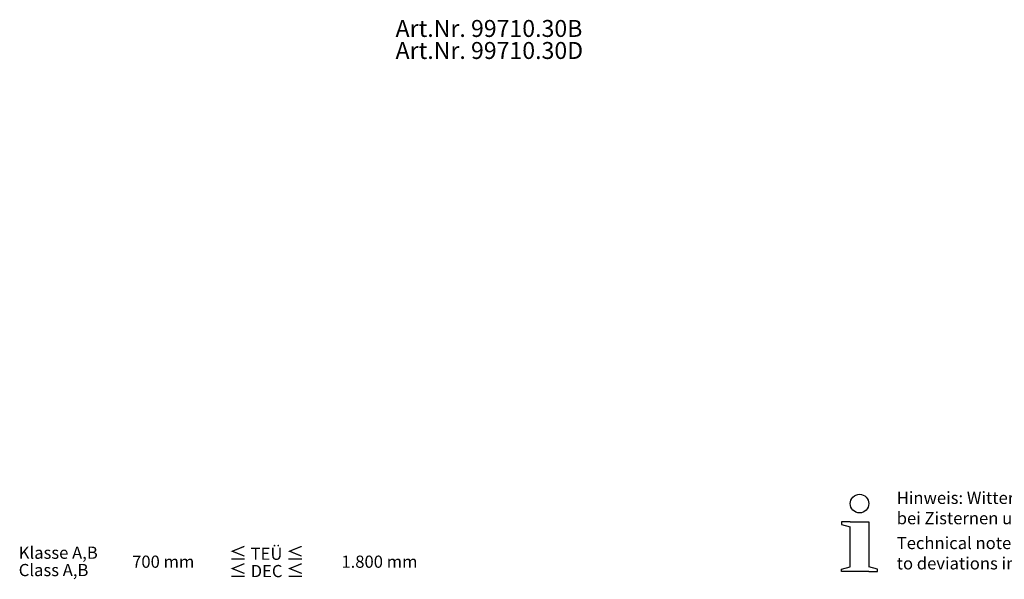
# Model space of a CAD drawing. Units: millimetres. Extents: x 107115 to 118942, y 70515 to 79841.
# Drawn here: x 107463 to 113276, y 76538 to 79841 of the extents above; entities that cross this region are included whole.
import ezdxf

# ---------------------------------------------------------------- set-up
doc = ezdxf.new("R2010")
doc.units = ezdxf.units.MM
doc.layers.add('Bemaßung', color=5, linetype='Continuous', lineweight=15)
doc.layers.add('KESSEL-Öl-Benzinabscheider', color=7, linetype='Continuous')
doc.styles.add('R4', font='swisscb.ttf', dxfattribs={"height": 500})

msp = doc.modelspace()

# ---------------------------------------------------------------- linework, layer by layer
at = {"linetype": 'ByBlock', "lineweight": -2}
for points in [[(112367, 76876.4), (112315.5, 76876.4), (112315.5, 76862.1), (112367, 76847.4)], [(112367, 76876.4), (112476.3, 76876.4), (112476.3, 76612.6)], [(112367, 76612.6), (112367, 76847.4)], [(112367, 76583.5), (112315.5, 76583.5), (112315.5, 76597.8), (112367, 76612.6)], [(112476.3, 76583.5), (112367, 76583.5)], [(112476.3, 76583.5), (112527.8, 76583.5), (112527.8, 76597.8), (112476.3, 76612.6)]]:
    msp.add_lwpolyline(points, dxfattribs=at)
msp.add_circle((112421.6, 76984.8), 54.9, dxfattribs=at)

# ---------------------------------------------------------------- texts
at = {"color": 0, "linetype": 'ByBlock', "lineweight": -2, "char_height": 72, "attachment_point": 1, "style": 'R4'}
for s, insert in [('{\\fCalibri|b1|i0|c0|p34;Klasse A,B}', (107457.7, 76731)), ('{\\H1.0833x;\\C256;≤\\fCalibri|b1|i0|c0|p34;\\H0.92311x;\\C0; TEÜ \\fSwis721 Cn BT|b1|i0|c0|p34;\\H1.0833x;\\C256;≤}', (108698.4, 76731)), ('{\\fCalibri|b1|i0|c0|p34;700 mm}', (108127.2, 76678)), ('{\\fCalibri|b1|i0|c0|p34;1.800 mm}', (109362.6, 76678)), ('{\\fCalibri|b1|i1|c0|p34;Class A,B}', (107457.7, 76628.7)), ('{\\H1.0833x;\\C256;≤\\fCalibri|b1|i1|c0|p34;\\H0.92311x;\\C0; DEC \\fSwis721 Cn BT|b1|i0|c0|p34;\\H1.0833x;\\C256;≤}', (108698.4, 76628.7))]:
    msp.add_mtext_dynamic_manual_height_columns(s, width=1067.112, gutter_width=100, heights=[0], dxfattribs=dict(at, insert=insert))
at = {"layer": 'Bemaßung', "color": 0, "linetype": 'ByBlock', "lineweight": -2, "char_height": 72, "attachment_point": 1, "style": 'R4'}
for s, width, insert in [('{\\fCalibri|b1|i0|c0|p34;Hinweis: Witterungsbedingte Einflüsse oder Abkühlung der Behälter während der Verbauphase (durch Befüllen mit kaltem Waser) können bei Zisternen und erdeingebauten Abscheidern zu Maßabweichungen von den Angaben führen.}', 6279.113, (112641.1, 77054.9)), ('{\\fCalibri|b1|i1|c0|p34;Technical note: Weather-related influences or cooling of the tanks during the installation phase (caused by filling with cold water) can lead to deviations in dimensions from the specifications in the case of cisterns and separators installed in the ground.}', 6388.098, (112641.1, 76788.3))]:
    msp.add_mtext_dynamic_manual_height_columns(s, width=width, gutter_width=100, heights=[0], dxfattribs=dict(at, insert=insert))
at = {"layer": 'KESSEL-Öl-Benzinabscheider', "color": 200, "style": 'R4'}
for s, p in [('Art.Nr. 99710.30B', (109682.4, 79739.6)), ('Art.Nr. 99710.30D', (109682.4, 79609.6))]:
    msp.add_text(s, height=100, dxfattribs=at).set_placement(p)

doc.saveas('drawing.dxf')
